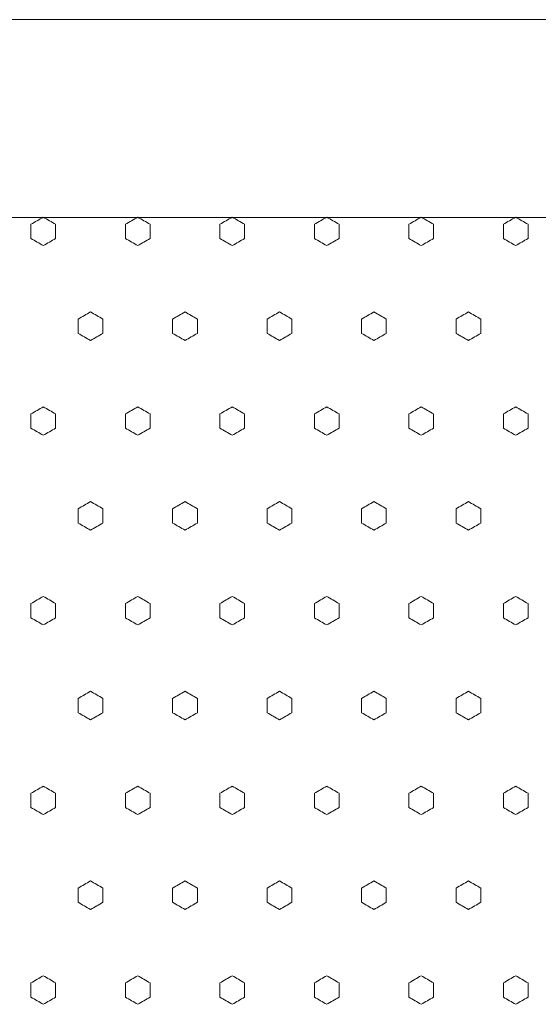
# Model space of a CAD drawing. Units: millimetres. Extents: x 70 to 719, y 47 to 258.
# Drawn here: x 308 to 319, y 72 to 92 of the extents above; entities that cross this region are included whole.
import ezdxf

# ---------------------------------------------------------------- set-up
doc = ezdxf.new("R2010")
doc.units = ezdxf.units.MM

# ---------------------------------------------------------------- blocks, each defined once
blk = doc.blocks.new('8CH R')
at = {"color": 7, "linetype": 'Continuous', "lineweight": 0}
for p, q in [((123.151, 725.199), (420.151, 725.199)), ((319.678, 721.199), (417.025, 721.199))]:
    blk.add_line(p, q, dxfattribs=at)

msp = doc.modelspace()

# ---------------------------------------------------------------- linework, layer by layer
at = {"lineweight": 0}
for points in [[(308.688, 88.411), (308.73, 88.387), (308.772, 88.363), (308.813, 88.339), (308.855, 88.315), (308.897, 88.29), (308.938, 88.266), (308.938, 88.218), (308.938, 88.17), (308.938, 88.122), (308.938, 88.074), (308.938, 88.026), (308.938, 87.978), (308.897, 87.954), (308.855, 87.93), (308.813, 87.906), (308.772, 87.882), (308.73, 87.858), (308.688, 87.834), (308.647, 87.858), (308.605, 87.882), (308.563, 87.906), (308.522, 87.93), (308.48, 87.954), (308.438, 87.978), (308.438, 88.026), (308.438, 88.074), (308.438, 88.122), (308.438, 88.17), (308.438, 88.218), (308.438, 88.266), (308.48, 88.29), (308.522, 88.315), (308.563, 88.339), (308.605, 88.363), (308.647, 88.387), (308.688, 88.411)], [(310.6, 88.411), (310.642, 88.387), (310.683, 88.363), (310.725, 88.339), (310.767, 88.315), (310.808, 88.29), (310.85, 88.266), (310.85, 88.218), (310.85, 88.17), (310.85, 88.122), (310.85, 88.074), (310.85, 88.026), (310.85, 87.978), (310.808, 87.954), (310.767, 87.93), (310.725, 87.906), (310.683, 87.882), (310.642, 87.858), (310.6, 87.834), (310.558, 87.858), (310.517, 87.882), (310.475, 87.906), (310.433, 87.93), (310.392, 87.954), (310.35, 87.978), (310.35, 88.026), (310.35, 88.074), (310.35, 88.122), (310.35, 88.17), (310.35, 88.218), (310.35, 88.266), (310.392, 88.29), (310.433, 88.315), (310.475, 88.339), (310.517, 88.363), (310.558, 88.387), (310.6, 88.411)], [(312.512, 88.411), (312.554, 88.387), (312.595, 88.363), (312.637, 88.339), (312.679, 88.315), (312.72, 88.29), (312.762, 88.266), (312.762, 88.218), (312.762, 88.17), (312.762, 88.122), (312.762, 88.074), (312.762, 88.026), (312.762, 87.978), (312.72, 87.954), (312.679, 87.93), (312.637, 87.906), (312.595, 87.882), (312.554, 87.858), (312.512, 87.834), (312.47, 87.858), (312.429, 87.882), (312.387, 87.906), (312.345, 87.93), (312.304, 87.954), (312.262, 87.978), (312.262, 88.026), (312.262, 88.074), (312.262, 88.122), (312.262, 88.17), (312.262, 88.218), (312.262, 88.266), (312.304, 88.29), (312.345, 88.315), (312.387, 88.339), (312.429, 88.363), (312.47, 88.387), (312.512, 88.411)], [(314.424, 88.411), (314.466, 88.387), (314.507, 88.363), (314.549, 88.339), (314.591, 88.315), (314.632, 88.29), (314.674, 88.266), (314.674, 88.218), (314.674, 88.17), (314.674, 88.122), (314.674, 88.074), (314.674, 88.026), (314.674, 87.978), (314.632, 87.954), (314.591, 87.93), (314.549, 87.906), (314.507, 87.882), (314.466, 87.858), (314.424, 87.834), (314.382, 87.858), (314.341, 87.882), (314.299, 87.906), (314.257, 87.93), (314.216, 87.954), (314.174, 87.978), (314.174, 88.026), (314.174, 88.074), (314.174, 88.122), (314.174, 88.17), (314.174, 88.218), (314.174, 88.266), (314.216, 88.29), (314.257, 88.315), (314.299, 88.339), (314.341, 88.363), (314.382, 88.387), (314.424, 88.411)], [(316.336, 88.411), (316.377, 88.387), (316.419, 88.363), (316.461, 88.339), (316.502, 88.315), (316.544, 88.29), (316.586, 88.266), (316.586, 88.218), (316.586, 88.17), (316.586, 88.122), (316.586, 88.074), (316.586, 88.026), (316.586, 87.978), (316.544, 87.954), (316.502, 87.93), (316.461, 87.906), (316.419, 87.882), (316.377, 87.858), (316.336, 87.834), (316.294, 87.858), (316.252, 87.882), (316.211, 87.906), (316.169, 87.93), (316.127, 87.954), (316.086, 87.978), (316.086, 88.026), (316.086, 88.074), (316.086, 88.122), (316.086, 88.17), (316.086, 88.218), (316.086, 88.266), (316.127, 88.29), (316.169, 88.315), (316.211, 88.339), (316.252, 88.363), (316.294, 88.387), (316.336, 88.411)], [(318.248, 88.411), (318.289, 88.387), (318.331, 88.363), (318.373, 88.339), (318.414, 88.315), (318.456, 88.29), (318.498, 88.266), (318.498, 88.218), (318.498, 88.17), (318.498, 88.122), (318.498, 88.074), (318.498, 88.026), (318.498, 87.978), (318.456, 87.954), (318.414, 87.93), (318.373, 87.906), (318.331, 87.882), (318.289, 87.858), (318.248, 87.834), (318.206, 87.858), (318.164, 87.882), (318.123, 87.906), (318.081, 87.93), (318.039, 87.954), (317.998, 87.978), (317.998, 88.026), (317.998, 88.074), (317.998, 88.122), (317.998, 88.17), (317.998, 88.218), (317.998, 88.266), (318.039, 88.29), (318.081, 88.315), (318.123, 88.339), (318.164, 88.363), (318.206, 88.387), (318.248, 88.411)], [(309.644, 86.493), (309.686, 86.469), (309.727, 86.445), (309.769, 86.421), (309.811, 86.397), (309.852, 86.373), (309.894, 86.349), (309.894, 86.301), (309.894, 86.252), (309.894, 86.204), (309.894, 86.156), (309.894, 86.108), (309.894, 86.06), (309.852, 86.036), (309.811, 86.012), (309.769, 85.988), (309.727, 85.964), (309.686, 85.94), (309.644, 85.916), (309.602, 85.94), (309.561, 85.964), (309.519, 85.988), (309.477, 86.012), (309.436, 86.036), (309.394, 86.06), (309.394, 86.108), (309.394, 86.156), (309.394, 86.204), (309.394, 86.252), (309.394, 86.301), (309.394, 86.349), (309.436, 86.373), (309.477, 86.397), (309.519, 86.421), (309.561, 86.445), (309.602, 86.469), (309.644, 86.493)], [(311.556, 86.493), (311.598, 86.469), (311.639, 86.445), (311.681, 86.421), (311.723, 86.397), (311.764, 86.373), (311.806, 86.349), (311.806, 86.301), (311.806, 86.252), (311.806, 86.204), (311.806, 86.156), (311.806, 86.108), (311.806, 86.06), (311.764, 86.036), (311.723, 86.012), (311.681, 85.988), (311.639, 85.964), (311.598, 85.94), (311.556, 85.916), (311.514, 85.94), (311.473, 85.964), (311.431, 85.988), (311.389, 86.012), (311.348, 86.036), (311.306, 86.06), (311.306, 86.108), (311.306, 86.156), (311.306, 86.204), (311.306, 86.252), (311.306, 86.301), (311.306, 86.349), (311.348, 86.373), (311.389, 86.397), (311.431, 86.421), (311.473, 86.445), (311.514, 86.469), (311.556, 86.493)], [(313.468, 86.493), (313.51, 86.469), (313.551, 86.445), (313.593, 86.421), (313.635, 86.397), (313.676, 86.373), (313.718, 86.349), (313.718, 86.301), (313.718, 86.252), (313.718, 86.204), (313.718, 86.156), (313.718, 86.108), (313.718, 86.06), (313.676, 86.036), (313.635, 86.012), (313.593, 85.988), (313.551, 85.964), (313.51, 85.94), (313.468, 85.916), (313.426, 85.94), (313.385, 85.964), (313.343, 85.988), (313.301, 86.012), (313.26, 86.036), (313.218, 86.06), (313.218, 86.108), (313.218, 86.156), (313.218, 86.204), (313.218, 86.252), (313.218, 86.301), (313.218, 86.349), (313.26, 86.373), (313.301, 86.397), (313.343, 86.421), (313.385, 86.445), (313.426, 86.469), (313.468, 86.493)], [(315.38, 86.493), (315.421, 86.469), (315.463, 86.445), (315.505, 86.421), (315.546, 86.397), (315.588, 86.373), (315.63, 86.349), (315.63, 86.301), (315.63, 86.252), (315.63, 86.204), (315.63, 86.156), (315.63, 86.108), (315.63, 86.06), (315.588, 86.036), (315.546, 86.012), (315.505, 85.988), (315.463, 85.964), (315.421, 85.94), (315.38, 85.916), (315.338, 85.94), (315.296, 85.964), (315.255, 85.988), (315.213, 86.012), (315.171, 86.036), (315.13, 86.06), (315.13, 86.108), (315.13, 86.156), (315.13, 86.204), (315.13, 86.252), (315.13, 86.301), (315.13, 86.349), (315.171, 86.373), (315.213, 86.397), (315.255, 86.421), (315.296, 86.445), (315.338, 86.469), (315.38, 86.493)], [(317.292, 86.493), (317.333, 86.469), (317.375, 86.445), (317.417, 86.421), (317.458, 86.397), (317.5, 86.373), (317.542, 86.349), (317.542, 86.301), (317.542, 86.252), (317.542, 86.204), (317.542, 86.156), (317.542, 86.108), (317.542, 86.06), (317.5, 86.036), (317.458, 86.012), (317.417, 85.988), (317.375, 85.964), (317.333, 85.94), (317.292, 85.916), (317.25, 85.94), (317.208, 85.964), (317.167, 85.988), (317.125, 86.012), (317.083, 86.036), (317.042, 86.06), (317.042, 86.108), (317.042, 86.156), (317.042, 86.204), (317.042, 86.252), (317.042, 86.301), (317.042, 86.349), (317.083, 86.373), (317.125, 86.397), (317.167, 86.421), (317.208, 86.445), (317.25, 86.469), (317.292, 86.493)], [(308.688, 84.575), (308.73, 84.551), (308.772, 84.527), (308.813, 84.503), (308.855, 84.479), (308.897, 84.455), (308.938, 84.431), (308.938, 84.383), (308.938, 84.335), (308.938, 84.287), (308.938, 84.239), (308.938, 84.19), (308.938, 84.142), (308.897, 84.118), (308.855, 84.094), (308.813, 84.07), (308.772, 84.046), (308.73, 84.022), (308.688, 83.998), (308.647, 84.022), (308.605, 84.046), (308.563, 84.07), (308.522, 84.094), (308.48, 84.118), (308.438, 84.142), (308.438, 84.19), (308.438, 84.239), (308.438, 84.287), (308.438, 84.335), (308.438, 84.383), (308.438, 84.431), (308.48, 84.455), (308.522, 84.479), (308.563, 84.503), (308.605, 84.527), (308.647, 84.551), (308.688, 84.575)], [(310.6, 84.575), (310.642, 84.551), (310.683, 84.527), (310.725, 84.503), (310.767, 84.479), (310.808, 84.455), (310.85, 84.431), (310.85, 84.383), (310.85, 84.335), (310.85, 84.287), (310.85, 84.239), (310.85, 84.19), (310.85, 84.142), (310.808, 84.118), (310.767, 84.094), (310.725, 84.07), (310.683, 84.046), (310.642, 84.022), (310.6, 83.998), (310.558, 84.022), (310.517, 84.046), (310.475, 84.07), (310.433, 84.094), (310.392, 84.118), (310.35, 84.142), (310.35, 84.19), (310.35, 84.239), (310.35, 84.287), (310.35, 84.335), (310.35, 84.383), (310.35, 84.431), (310.392, 84.455), (310.433, 84.479), (310.475, 84.503), (310.517, 84.527), (310.558, 84.551), (310.6, 84.575)], [(312.512, 84.575), (312.554, 84.551), (312.595, 84.527), (312.637, 84.503), (312.679, 84.479), (312.72, 84.455), (312.762, 84.431), (312.762, 84.383), (312.762, 84.335), (312.762, 84.287), (312.762, 84.239), (312.762, 84.19), (312.762, 84.142), (312.72, 84.118), (312.679, 84.094), (312.637, 84.07), (312.595, 84.046), (312.554, 84.022), (312.512, 83.998), (312.47, 84.022), (312.429, 84.046), (312.387, 84.07), (312.345, 84.094), (312.304, 84.118), (312.262, 84.142), (312.262, 84.19), (312.262, 84.239), (312.262, 84.287), (312.262, 84.335), (312.262, 84.383), (312.262, 84.431), (312.304, 84.455), (312.345, 84.479), (312.387, 84.503), (312.429, 84.527), (312.47, 84.551), (312.512, 84.575)], [(314.424, 84.575), (314.466, 84.551), (314.507, 84.527), (314.549, 84.503), (314.591, 84.479), (314.632, 84.455), (314.674, 84.431), (314.674, 84.383), (314.674, 84.335), (314.674, 84.287), (314.674, 84.239), (314.674, 84.19), (314.674, 84.142), (314.632, 84.118), (314.591, 84.094), (314.549, 84.07), (314.507, 84.046), (314.466, 84.022), (314.424, 83.998), (314.382, 84.022), (314.341, 84.046), (314.299, 84.07), (314.257, 84.094), (314.216, 84.118), (314.174, 84.142), (314.174, 84.19), (314.174, 84.239), (314.174, 84.287), (314.174, 84.335), (314.174, 84.383), (314.174, 84.431), (314.216, 84.455), (314.257, 84.479), (314.299, 84.503), (314.341, 84.527), (314.382, 84.551), (314.424, 84.575)], [(316.336, 84.575), (316.377, 84.551), (316.419, 84.527), (316.461, 84.503), (316.502, 84.479), (316.544, 84.455), (316.586, 84.431), (316.586, 84.383), (316.586, 84.335), (316.586, 84.287), (316.586, 84.239), (316.586, 84.19), (316.586, 84.142), (316.544, 84.118), (316.502, 84.094), (316.461, 84.07), (316.419, 84.046), (316.377, 84.022), (316.336, 83.998), (316.294, 84.022), (316.252, 84.046), (316.211, 84.07), (316.169, 84.094), (316.127, 84.118), (316.086, 84.142), (316.086, 84.19), (316.086, 84.239), (316.086, 84.287), (316.086, 84.335), (316.086, 84.383), (316.086, 84.431), (316.127, 84.455), (316.169, 84.479), (316.211, 84.503), (316.252, 84.527), (316.294, 84.551), (316.336, 84.575)], [(318.248, 84.575), (318.289, 84.551), (318.331, 84.527), (318.373, 84.503), (318.414, 84.479), (318.456, 84.455), (318.498, 84.431), (318.498, 84.383), (318.498, 84.335), (318.498, 84.287), (318.498, 84.239), (318.498, 84.19), (318.498, 84.142), (318.456, 84.118), (318.414, 84.094), (318.373, 84.07), (318.331, 84.046), (318.289, 84.022), (318.248, 83.998), (318.206, 84.022), (318.164, 84.046), (318.123, 84.07), (318.081, 84.094), (318.039, 84.118), (317.998, 84.142), (317.998, 84.19), (317.998, 84.239), (317.998, 84.287), (317.998, 84.335), (317.998, 84.383), (317.998, 84.431), (318.039, 84.455), (318.081, 84.479), (318.123, 84.503), (318.164, 84.527), (318.206, 84.551), (318.248, 84.575)], [(309.644, 82.657), (309.686, 82.633), (309.727, 82.609), (309.769, 82.585), (309.811, 82.561), (309.852, 82.537), (309.894, 82.513), (309.894, 82.465), (309.894, 82.417), (309.894, 82.369), (309.894, 82.321), (309.894, 82.273), (309.894, 82.225), (309.852, 82.2), (309.811, 82.176), (309.769, 82.152), (309.727, 82.128), (309.686, 82.104), (309.644, 82.08), (309.602, 82.104), (309.561, 82.128), (309.519, 82.152), (309.477, 82.176), (309.436, 82.2), (309.394, 82.225), (309.394, 82.273), (309.394, 82.321), (309.394, 82.369), (309.394, 82.417), (309.394, 82.465), (309.394, 82.513), (309.436, 82.537), (309.477, 82.561), (309.519, 82.585), (309.561, 82.609), (309.602, 82.633), (309.644, 82.657)], [(311.556, 82.657), (311.598, 82.633), (311.639, 82.609), (311.681, 82.585), (311.723, 82.561), (311.764, 82.537), (311.806, 82.513), (311.806, 82.465), (311.806, 82.417), (311.806, 82.369), (311.806, 82.321), (311.806, 82.273), (311.806, 82.225), (311.764, 82.2), (311.723, 82.176), (311.681, 82.152), (311.639, 82.128), (311.598, 82.104), (311.556, 82.08), (311.514, 82.104), (311.473, 82.128), (311.431, 82.152), (311.389, 82.176), (311.348, 82.2), (311.306, 82.225), (311.306, 82.273), (311.306, 82.321), (311.306, 82.369), (311.306, 82.417), (311.306, 82.465), (311.306, 82.513), (311.348, 82.537), (311.389, 82.561), (311.431, 82.585), (311.473, 82.609), (311.514, 82.633), (311.556, 82.657)], [(313.468, 82.657), (313.51, 82.633), (313.551, 82.609), (313.593, 82.585), (313.635, 82.561), (313.676, 82.537), (313.718, 82.513), (313.718, 82.465), (313.718, 82.417), (313.718, 82.369), (313.718, 82.321), (313.718, 82.273), (313.718, 82.225), (313.676, 82.2), (313.635, 82.176), (313.593, 82.152), (313.551, 82.128), (313.51, 82.104), (313.468, 82.08), (313.426, 82.104), (313.385, 82.128), (313.343, 82.152), (313.301, 82.176), (313.26, 82.2), (313.218, 82.225), (313.218, 82.273), (313.218, 82.321), (313.218, 82.369), (313.218, 82.417), (313.218, 82.465), (313.218, 82.513), (313.26, 82.537), (313.301, 82.561), (313.343, 82.585), (313.385, 82.609), (313.426, 82.633), (313.468, 82.657)], [(315.38, 82.657), (315.421, 82.633), (315.463, 82.609), (315.505, 82.585), (315.546, 82.561), (315.588, 82.537), (315.63, 82.513), (315.63, 82.465), (315.63, 82.417), (315.63, 82.369), (315.63, 82.321), (315.63, 82.273), (315.63, 82.225), (315.588, 82.2), (315.546, 82.176), (315.505, 82.152), (315.463, 82.128), (315.421, 82.104), (315.38, 82.08), (315.338, 82.104), (315.296, 82.128), (315.255, 82.152), (315.213, 82.176), (315.171, 82.2), (315.13, 82.225), (315.13, 82.273), (315.13, 82.321), (315.13, 82.369), (315.13, 82.417), (315.13, 82.465), (315.13, 82.513), (315.171, 82.537), (315.213, 82.561), (315.255, 82.585), (315.296, 82.609), (315.338, 82.633), (315.38, 82.657)], [(317.292, 82.657), (317.333, 82.633), (317.375, 82.609), (317.417, 82.585), (317.458, 82.561), (317.5, 82.537), (317.542, 82.513), (317.542, 82.465), (317.542, 82.417), (317.542, 82.369), (317.542, 82.321), (317.542, 82.273), (317.542, 82.225), (317.5, 82.2), (317.458, 82.176), (317.417, 82.152), (317.375, 82.128), (317.333, 82.104), (317.292, 82.08), (317.25, 82.104), (317.208, 82.128), (317.167, 82.152), (317.125, 82.176), (317.083, 82.2), (317.042, 82.225), (317.042, 82.273), (317.042, 82.321), (317.042, 82.369), (317.042, 82.417), (317.042, 82.465), (317.042, 82.513), (317.083, 82.537), (317.125, 82.561), (317.167, 82.585), (317.208, 82.609), (317.25, 82.633), (317.292, 82.657)], [(308.688, 80.74), (308.73, 80.716), (308.772, 80.692), (308.813, 80.668), (308.855, 80.644), (308.897, 80.619), (308.938, 80.595), (308.938, 80.547), (308.938, 80.499), (308.938, 80.451), (308.938, 80.403), (308.938, 80.355), (308.938, 80.307), (308.897, 80.283), (308.855, 80.259), (308.813, 80.235), (308.772, 80.211), (308.73, 80.187), (308.688, 80.163), (308.647, 80.187), (308.605, 80.211), (308.563, 80.235), (308.522, 80.259), (308.48, 80.283), (308.438, 80.307), (308.438, 80.355), (308.438, 80.403), (308.438, 80.451), (308.438, 80.499), (308.438, 80.547), (308.438, 80.595), (308.48, 80.619), (308.522, 80.644), (308.563, 80.668), (308.605, 80.692), (308.647, 80.716), (308.688, 80.74)], [(310.6, 80.74), (310.642, 80.716), (310.683, 80.692), (310.725, 80.668), (310.767, 80.644), (310.808, 80.619), (310.85, 80.595), (310.85, 80.547), (310.85, 80.499), (310.85, 80.451), (310.85, 80.403), (310.85, 80.355), (310.85, 80.307), (310.808, 80.283), (310.767, 80.259), (310.725, 80.235), (310.683, 80.211), (310.642, 80.187), (310.6, 80.163), (310.558, 80.187), (310.517, 80.211), (310.475, 80.235), (310.433, 80.259), (310.392, 80.283), (310.35, 80.307), (310.35, 80.355), (310.35, 80.403), (310.35, 80.451), (310.35, 80.499), (310.35, 80.547), (310.35, 80.595), (310.392, 80.619), (310.433, 80.644), (310.475, 80.668), (310.517, 80.692), (310.558, 80.716), (310.6, 80.74)], [(312.512, 80.74), (312.554, 80.716), (312.595, 80.692), (312.637, 80.668), (312.679, 80.644), (312.72, 80.619), (312.762, 80.595), (312.762, 80.547), (312.762, 80.499), (312.762, 80.451), (312.762, 80.403), (312.762, 80.355), (312.762, 80.307), (312.72, 80.283), (312.679, 80.259), (312.637, 80.235), (312.595, 80.211), (312.554, 80.187), (312.512, 80.163), (312.47, 80.187), (312.429, 80.211), (312.387, 80.235), (312.345, 80.259), (312.304, 80.283), (312.262, 80.307), (312.262, 80.355), (312.262, 80.403), (312.262, 80.451), (312.262, 80.499), (312.262, 80.547), (312.262, 80.595), (312.304, 80.619), (312.345, 80.644), (312.387, 80.668), (312.429, 80.692), (312.47, 80.716), (312.512, 80.74)], [(314.424, 80.74), (314.466, 80.716), (314.507, 80.692), (314.549, 80.668), (314.591, 80.644), (314.632, 80.619), (314.674, 80.595), (314.674, 80.547), (314.674, 80.499), (314.674, 80.451), (314.674, 80.403), (314.674, 80.355), (314.674, 80.307), (314.632, 80.283), (314.591, 80.259), (314.549, 80.235), (314.507, 80.211), (314.466, 80.187), (314.424, 80.163), (314.382, 80.187), (314.341, 80.211), (314.299, 80.235), (314.257, 80.259), (314.216, 80.283), (314.174, 80.307), (314.174, 80.355), (314.174, 80.403), (314.174, 80.451), (314.174, 80.499), (314.174, 80.547), (314.174, 80.595), (314.216, 80.619), (314.257, 80.644), (314.299, 80.668), (314.341, 80.692), (314.382, 80.716), (314.424, 80.74)], [(316.336, 80.74), (316.377, 80.716), (316.419, 80.692), (316.461, 80.668), (316.502, 80.644), (316.544, 80.619), (316.586, 80.595), (316.586, 80.547), (316.586, 80.499), (316.586, 80.451), (316.586, 80.403), (316.586, 80.355), (316.586, 80.307), (316.544, 80.283), (316.502, 80.259), (316.461, 80.235), (316.419, 80.211), (316.377, 80.187), (316.336, 80.163), (316.294, 80.187), (316.252, 80.211), (316.211, 80.235), (316.169, 80.259), (316.127, 80.283), (316.086, 80.307), (316.086, 80.355), (316.086, 80.403), (316.086, 80.451), (316.086, 80.499), (316.086, 80.547), (316.086, 80.595), (316.127, 80.619), (316.169, 80.644), (316.211, 80.668), (316.252, 80.692), (316.294, 80.716), (316.336, 80.74)], [(318.248, 80.74), (318.289, 80.716), (318.331, 80.692), (318.373, 80.668), (318.414, 80.644), (318.456, 80.619), (318.498, 80.595), (318.498, 80.547), (318.498, 80.499), (318.498, 80.451), (318.498, 80.403), (318.498, 80.355), (318.498, 80.307), (318.456, 80.283), (318.414, 80.259), (318.373, 80.235), (318.331, 80.211), (318.289, 80.187), (318.248, 80.163), (318.206, 80.187), (318.164, 80.211), (318.123, 80.235), (318.081, 80.259), (318.039, 80.283), (317.998, 80.307), (317.998, 80.355), (317.998, 80.403), (317.998, 80.451), (317.998, 80.499), (317.998, 80.547), (317.998, 80.595), (318.039, 80.619), (318.081, 80.644), (318.123, 80.668), (318.164, 80.692), (318.206, 80.716), (318.248, 80.74)], [(309.644, 78.822), (309.686, 78.798), (309.727, 78.774), (309.769, 78.75), (309.811, 78.726), (309.852, 78.702), (309.894, 78.678), (309.894, 78.63), (309.894, 78.581), (309.894, 78.533), (309.894, 78.485), (309.894, 78.437), (309.894, 78.389), (309.852, 78.365), (309.811, 78.341), (309.769, 78.317), (309.727, 78.293), (309.686, 78.269), (309.644, 78.245), (309.602, 78.269), (309.561, 78.293), (309.519, 78.317), (309.477, 78.341), (309.436, 78.365), (309.394, 78.389), (309.394, 78.437), (309.394, 78.485), (309.394, 78.533), (309.394, 78.581), (309.394, 78.63), (309.394, 78.678), (309.436, 78.702), (309.477, 78.726), (309.519, 78.75), (309.561, 78.774), (309.602, 78.798), (309.644, 78.822)], [(311.556, 78.822), (311.598, 78.798), (311.639, 78.774), (311.681, 78.75), (311.723, 78.726), (311.764, 78.702), (311.806, 78.678), (311.806, 78.63), (311.806, 78.581), (311.806, 78.533), (311.806, 78.485), (311.806, 78.437), (311.806, 78.389), (311.764, 78.365), (311.723, 78.341), (311.681, 78.317), (311.639, 78.293), (311.598, 78.269), (311.556, 78.245), (311.514, 78.269), (311.473, 78.293), (311.431, 78.317), (311.389, 78.341), (311.348, 78.365), (311.306, 78.389), (311.306, 78.437), (311.306, 78.485), (311.306, 78.533), (311.306, 78.581), (311.306, 78.63), (311.306, 78.678), (311.348, 78.702), (311.389, 78.726), (311.431, 78.75), (311.473, 78.774), (311.514, 78.798), (311.556, 78.822)], [(313.468, 78.822), (313.51, 78.798), (313.551, 78.774), (313.593, 78.75), (313.635, 78.726), (313.676, 78.702), (313.718, 78.678), (313.718, 78.63), (313.718, 78.581), (313.718, 78.533), (313.718, 78.485), (313.718, 78.437), (313.718, 78.389), (313.676, 78.365), (313.635, 78.341), (313.593, 78.317), (313.551, 78.293), (313.51, 78.269), (313.468, 78.245), (313.426, 78.269), (313.385, 78.293), (313.343, 78.317), (313.301, 78.341), (313.26, 78.365), (313.218, 78.389), (313.218, 78.437), (313.218, 78.485), (313.218, 78.533), (313.218, 78.581), (313.218, 78.63), (313.218, 78.678), (313.26, 78.702), (313.301, 78.726), (313.343, 78.75), (313.385, 78.774), (313.426, 78.798), (313.468, 78.822)], [(315.38, 78.822), (315.421, 78.798), (315.463, 78.774), (315.505, 78.75), (315.546, 78.726), (315.588, 78.702), (315.63, 78.678), (315.63, 78.63), (315.63, 78.581), (315.63, 78.533), (315.63, 78.485), (315.63, 78.437), (315.63, 78.389), (315.588, 78.365), (315.546, 78.341), (315.505, 78.317), (315.463, 78.293), (315.421, 78.269), (315.38, 78.245), (315.338, 78.269), (315.296, 78.293), (315.255, 78.317), (315.213, 78.341), (315.171, 78.365), (315.13, 78.389), (315.13, 78.437), (315.13, 78.485), (315.13, 78.533), (315.13, 78.581), (315.13, 78.63), (315.13, 78.678), (315.171, 78.702), (315.213, 78.726), (315.255, 78.75), (315.296, 78.774), (315.338, 78.798), (315.38, 78.822)], [(317.292, 78.822), (317.333, 78.798), (317.375, 78.774), (317.417, 78.75), (317.458, 78.726), (317.5, 78.702), (317.542, 78.678), (317.542, 78.63), (317.542, 78.581), (317.542, 78.533), (317.542, 78.485), (317.542, 78.437), (317.542, 78.389), (317.5, 78.365), (317.458, 78.341), (317.417, 78.317), (317.375, 78.293), (317.333, 78.269), (317.292, 78.245), (317.25, 78.269), (317.208, 78.293), (317.167, 78.317), (317.125, 78.341), (317.083, 78.365), (317.042, 78.389), (317.042, 78.437), (317.042, 78.485), (317.042, 78.533), (317.042, 78.581), (317.042, 78.63), (317.042, 78.678), (317.083, 78.702), (317.125, 78.726), (317.167, 78.75), (317.208, 78.774), (317.25, 78.798), (317.292, 78.822)], [(308.688, 76.904), (308.73, 76.88), (308.772, 76.856), (308.813, 76.832), (308.855, 76.808), (308.897, 76.784), (308.938, 76.76), (308.938, 76.712), (308.938, 76.664), (308.938, 76.616), (308.938, 76.568), (308.938, 76.519), (308.938, 76.471), (308.897, 76.447), (308.855, 76.423), (308.813, 76.399), (308.772, 76.375), (308.73, 76.351), (308.688, 76.327), (308.647, 76.351), (308.605, 76.375), (308.563, 76.399), (308.522, 76.423), (308.48, 76.447), (308.438, 76.471), (308.438, 76.519), (308.438, 76.568), (308.438, 76.616), (308.438, 76.664), (308.438, 76.712), (308.438, 76.76), (308.48, 76.784), (308.522, 76.808), (308.563, 76.832), (308.605, 76.856), (308.647, 76.88), (308.688, 76.904)], [(310.6, 76.904), (310.642, 76.88), (310.683, 76.856), (310.725, 76.832), (310.767, 76.808), (310.808, 76.784), (310.85, 76.76), (310.85, 76.712), (310.85, 76.664), (310.85, 76.616), (310.85, 76.568), (310.85, 76.519), (310.85, 76.471), (310.808, 76.447), (310.767, 76.423), (310.725, 76.399), (310.683, 76.375), (310.642, 76.351), (310.6, 76.327), (310.558, 76.351), (310.517, 76.375), (310.475, 76.399), (310.433, 76.423), (310.392, 76.447), (310.35, 76.471), (310.35, 76.519), (310.35, 76.568), (310.35, 76.616), (310.35, 76.664), (310.35, 76.712), (310.35, 76.76), (310.392, 76.784), (310.433, 76.808), (310.475, 76.832), (310.517, 76.856), (310.558, 76.88), (310.6, 76.904)], [(312.512, 76.904), (312.554, 76.88), (312.595, 76.856), (312.637, 76.832), (312.679, 76.808), (312.72, 76.784), (312.762, 76.76), (312.762, 76.712), (312.762, 76.664), (312.762, 76.616), (312.762, 76.568), (312.762, 76.519), (312.762, 76.471), (312.72, 76.447), (312.679, 76.423), (312.637, 76.399), (312.595, 76.375), (312.554, 76.351), (312.512, 76.327), (312.47, 76.351), (312.429, 76.375), (312.387, 76.399), (312.345, 76.423), (312.304, 76.447), (312.262, 76.471), (312.262, 76.519), (312.262, 76.568), (312.262, 76.616), (312.262, 76.664), (312.262, 76.712), (312.262, 76.76), (312.304, 76.784), (312.345, 76.808), (312.387, 76.832), (312.429, 76.856), (312.47, 76.88), (312.512, 76.904)], [(314.424, 76.904), (314.466, 76.88), (314.507, 76.856), (314.549, 76.832), (314.591, 76.808), (314.632, 76.784), (314.674, 76.76), (314.674, 76.712), (314.674, 76.664), (314.674, 76.616), (314.674, 76.568), (314.674, 76.519), (314.674, 76.471), (314.632, 76.447), (314.591, 76.423), (314.549, 76.399), (314.507, 76.375), (314.466, 76.351), (314.424, 76.327), (314.382, 76.351), (314.341, 76.375), (314.299, 76.399), (314.257, 76.423), (314.216, 76.447), (314.174, 76.471), (314.174, 76.519), (314.174, 76.568), (314.174, 76.616), (314.174, 76.664), (314.174, 76.712), (314.174, 76.76), (314.216, 76.784), (314.257, 76.808), (314.299, 76.832), (314.341, 76.856), (314.382, 76.88), (314.424, 76.904)], [(316.336, 76.904), (316.377, 76.88), (316.419, 76.856), (316.461, 76.832), (316.502, 76.808), (316.544, 76.784), (316.586, 76.76), (316.586, 76.712), (316.586, 76.664), (316.586, 76.616), (316.586, 76.568), (316.586, 76.519), (316.586, 76.471), (316.544, 76.447), (316.502, 76.423), (316.461, 76.399), (316.419, 76.375), (316.377, 76.351), (316.336, 76.327), (316.294, 76.351), (316.252, 76.375), (316.211, 76.399), (316.169, 76.423), (316.127, 76.447), (316.086, 76.471), (316.086, 76.519), (316.086, 76.568), (316.086, 76.616), (316.086, 76.664), (316.086, 76.712), (316.086, 76.76), (316.127, 76.784), (316.169, 76.808), (316.211, 76.832), (316.252, 76.856), (316.294, 76.88), (316.336, 76.904)], [(318.248, 76.904), (318.289, 76.88), (318.331, 76.856), (318.373, 76.832), (318.414, 76.808), (318.456, 76.784), (318.498, 76.76), (318.498, 76.712), (318.498, 76.664), (318.498, 76.616), (318.498, 76.568), (318.498, 76.519), (318.498, 76.471), (318.456, 76.447), (318.414, 76.423), (318.373, 76.399), (318.331, 76.375), (318.289, 76.351), (318.248, 76.327), (318.206, 76.351), (318.164, 76.375), (318.123, 76.399), (318.081, 76.423), (318.039, 76.447), (317.998, 76.471), (317.998, 76.519), (317.998, 76.568), (317.998, 76.616), (317.998, 76.664), (317.998, 76.712), (317.998, 76.76), (318.039, 76.784), (318.081, 76.808), (318.123, 76.832), (318.164, 76.856), (318.206, 76.88), (318.248, 76.904)], [(309.644, 74.987), (309.686, 74.962), (309.727, 74.938), (309.769, 74.914), (309.811, 74.89), (309.852, 74.866), (309.894, 74.842), (309.894, 74.794), (309.894, 74.746), (309.894, 74.698), (309.894, 74.65), (309.894, 74.602), (309.894, 74.554), (309.852, 74.53), (309.811, 74.505), (309.769, 74.481), (309.727, 74.457), (309.686, 74.433), (309.644, 74.409), (309.602, 74.433), (309.561, 74.457), (309.519, 74.481), (309.477, 74.505), (309.436, 74.53), (309.394, 74.554), (309.394, 74.602), (309.394, 74.65), (309.394, 74.698), (309.394, 74.746), (309.394, 74.794), (309.394, 74.842), (309.436, 74.866), (309.477, 74.89), (309.519, 74.914), (309.561, 74.938), (309.602, 74.962), (309.644, 74.987)], [(311.556, 74.987), (311.598, 74.962), (311.639, 74.938), (311.681, 74.914), (311.723, 74.89), (311.764, 74.866), (311.806, 74.842), (311.806, 74.794), (311.806, 74.746), (311.806, 74.698), (311.806, 74.65), (311.806, 74.602), (311.806, 74.554), (311.764, 74.53), (311.723, 74.505), (311.681, 74.481), (311.639, 74.457), (311.598, 74.433), (311.556, 74.409), (311.514, 74.433), (311.473, 74.457), (311.431, 74.481), (311.389, 74.505), (311.348, 74.53), (311.306, 74.554), (311.306, 74.602), (311.306, 74.65), (311.306, 74.698), (311.306, 74.746), (311.306, 74.794), (311.306, 74.842), (311.348, 74.866), (311.389, 74.89), (311.431, 74.914), (311.473, 74.938), (311.514, 74.962), (311.556, 74.987)], [(313.468, 74.987), (313.51, 74.962), (313.551, 74.938), (313.593, 74.914), (313.635, 74.89), (313.676, 74.866), (313.718, 74.842), (313.718, 74.794), (313.718, 74.746), (313.718, 74.698), (313.718, 74.65), (313.718, 74.602), (313.718, 74.554), (313.676, 74.53), (313.635, 74.505), (313.593, 74.481), (313.551, 74.457), (313.51, 74.433), (313.468, 74.409), (313.426, 74.433), (313.385, 74.457), (313.343, 74.481), (313.301, 74.505), (313.26, 74.53), (313.218, 74.554), (313.218, 74.602), (313.218, 74.65), (313.218, 74.698), (313.218, 74.746), (313.218, 74.794), (313.218, 74.842), (313.26, 74.866), (313.301, 74.89), (313.343, 74.914), (313.385, 74.938), (313.426, 74.962), (313.468, 74.987)], [(315.38, 74.987), (315.421, 74.962), (315.463, 74.938), (315.505, 74.914), (315.546, 74.89), (315.588, 74.866), (315.63, 74.842), (315.63, 74.794), (315.63, 74.746), (315.63, 74.698), (315.63, 74.65), (315.63, 74.602), (315.63, 74.554), (315.588, 74.53), (315.546, 74.505), (315.505, 74.481), (315.463, 74.457), (315.421, 74.433), (315.38, 74.409), (315.338, 74.433), (315.296, 74.457), (315.255, 74.481), (315.213, 74.505), (315.171, 74.53), (315.13, 74.554), (315.13, 74.602), (315.13, 74.65), (315.13, 74.698), (315.13, 74.746), (315.13, 74.794), (315.13, 74.842), (315.171, 74.866), (315.213, 74.89), (315.255, 74.914), (315.296, 74.938), (315.338, 74.962), (315.38, 74.987)], [(317.292, 74.987), (317.333, 74.962), (317.375, 74.938), (317.417, 74.914), (317.458, 74.89), (317.5, 74.866), (317.542, 74.842), (317.542, 74.794), (317.542, 74.746), (317.542, 74.698), (317.542, 74.65), (317.542, 74.602), (317.542, 74.554), (317.5, 74.53), (317.458, 74.505), (317.417, 74.481), (317.375, 74.457), (317.333, 74.433), (317.292, 74.409), (317.25, 74.433), (317.208, 74.457), (317.167, 74.481), (317.125, 74.505), (317.083, 74.53), (317.042, 74.554), (317.042, 74.602), (317.042, 74.65), (317.042, 74.698), (317.042, 74.746), (317.042, 74.794), (317.042, 74.842), (317.083, 74.866), (317.125, 74.89), (317.167, 74.914), (317.208, 74.938), (317.25, 74.962), (317.292, 74.987)], [(308.688, 73.069), (308.73, 73.045), (308.772, 73.021), (308.813, 72.997), (308.855, 72.973), (308.897, 72.948), (308.938, 72.924), (308.938, 72.876), (308.938, 72.828), (308.938, 72.78), (308.938, 72.732), (308.938, 72.684), (308.938, 72.636), (308.897, 72.612), (308.855, 72.588), (308.813, 72.564), (308.772, 72.54), (308.73, 72.516), (308.688, 72.492), (308.647, 72.516), (308.605, 72.54), (308.563, 72.564), (308.522, 72.588), (308.48, 72.612), (308.438, 72.636), (308.438, 72.684), (308.438, 72.732), (308.438, 72.78), (308.438, 72.828), (308.438, 72.876), (308.438, 72.924), (308.48, 72.948), (308.522, 72.973), (308.563, 72.997), (308.605, 73.021), (308.647, 73.045), (308.688, 73.069)], [(310.6, 73.069), (310.642, 73.045), (310.683, 73.021), (310.725, 72.997), (310.767, 72.973), (310.808, 72.948), (310.85, 72.924), (310.85, 72.876), (310.85, 72.828), (310.85, 72.78), (310.85, 72.732), (310.85, 72.684), (310.85, 72.636), (310.808, 72.612), (310.767, 72.588), (310.725, 72.564), (310.683, 72.54), (310.642, 72.516), (310.6, 72.492), (310.558, 72.516), (310.517, 72.54), (310.475, 72.564), (310.433, 72.588), (310.392, 72.612), (310.35, 72.636), (310.35, 72.684), (310.35, 72.732), (310.35, 72.78), (310.35, 72.828), (310.35, 72.876), (310.35, 72.924), (310.392, 72.948), (310.433, 72.973), (310.475, 72.997), (310.517, 73.021), (310.558, 73.045), (310.6, 73.069)], [(312.512, 73.069), (312.554, 73.045), (312.595, 73.021), (312.637, 72.997), (312.679, 72.973), (312.72, 72.948), (312.762, 72.924), (312.762, 72.876), (312.762, 72.828), (312.762, 72.78), (312.762, 72.732), (312.762, 72.684), (312.762, 72.636), (312.72, 72.612), (312.679, 72.588), (312.637, 72.564), (312.595, 72.54), (312.554, 72.516), (312.512, 72.492), (312.47, 72.516), (312.429, 72.54), (312.387, 72.564), (312.345, 72.588), (312.304, 72.612), (312.262, 72.636), (312.262, 72.684), (312.262, 72.732), (312.262, 72.78), (312.262, 72.828), (312.262, 72.876), (312.262, 72.924), (312.304, 72.948), (312.345, 72.973), (312.387, 72.997), (312.429, 73.021), (312.47, 73.045), (312.512, 73.069)], [(314.424, 73.069), (314.466, 73.045), (314.507, 73.021), (314.549, 72.997), (314.591, 72.973), (314.632, 72.948), (314.674, 72.924), (314.674, 72.876), (314.674, 72.828), (314.674, 72.78), (314.674, 72.732), (314.674, 72.684), (314.674, 72.636), (314.632, 72.612), (314.591, 72.588), (314.549, 72.564), (314.507, 72.54), (314.466, 72.516), (314.424, 72.492), (314.382, 72.516), (314.341, 72.54), (314.299, 72.564), (314.257, 72.588), (314.216, 72.612), (314.174, 72.636), (314.174, 72.684), (314.174, 72.732), (314.174, 72.78), (314.174, 72.828), (314.174, 72.876), (314.174, 72.924), (314.216, 72.948), (314.257, 72.973), (314.299, 72.997), (314.341, 73.021), (314.382, 73.045), (314.424, 73.069)], [(316.336, 73.069), (316.377, 73.045), (316.419, 73.021), (316.461, 72.997), (316.502, 72.973), (316.544, 72.948), (316.586, 72.924), (316.586, 72.876), (316.586, 72.828), (316.586, 72.78), (316.586, 72.732), (316.586, 72.684), (316.586, 72.636), (316.544, 72.612), (316.502, 72.588), (316.461, 72.564), (316.419, 72.54), (316.377, 72.516), (316.336, 72.492), (316.294, 72.516), (316.252, 72.54), (316.211, 72.564), (316.169, 72.588), (316.127, 72.612), (316.086, 72.636), (316.086, 72.684), (316.086, 72.732), (316.086, 72.78), (316.086, 72.828), (316.086, 72.876), (316.086, 72.924), (316.127, 72.948), (316.169, 72.973), (316.211, 72.997), (316.252, 73.021), (316.294, 73.045), (316.336, 73.069)], [(318.248, 73.069), (318.289, 73.045), (318.331, 73.021), (318.373, 72.997), (318.414, 72.973), (318.456, 72.948), (318.498, 72.924), (318.498, 72.876), (318.498, 72.828), (318.498, 72.78), (318.498, 72.732), (318.498, 72.684), (318.498, 72.636), (318.456, 72.612), (318.414, 72.588), (318.373, 72.564), (318.331, 72.54), (318.289, 72.516), (318.248, 72.492), (318.206, 72.516), (318.164, 72.54), (318.123, 72.564), (318.081, 72.588), (318.039, 72.612), (317.998, 72.636), (317.998, 72.684), (317.998, 72.732), (317.998, 72.78), (317.998, 72.828), (317.998, 72.876), (317.998, 72.924), (318.039, 72.948), (318.081, 72.973), (318.123, 72.997), (318.164, 73.021), (318.206, 73.045), (318.248, 73.069)]]:
    msp.add_open_spline(points, degree=3, knots=[0, 0, 0, 0, 1, 1, 1, 2, 2, 2, 3, 3, 3, 4, 4, 4, 5, 5, 5, 6, 6, 6, 7, 7, 7, 8, 8, 8, 9, 9, 9, 10, 10, 10, 11, 11, 11, 12, 12, 12, 12], dxfattribs=at)

# ---------------------------------------------------------------- block references
msp.add_blockref('8CH R', (-51.866, -632.795), dxfattribs=at)

doc.saveas('drawing.dxf')
